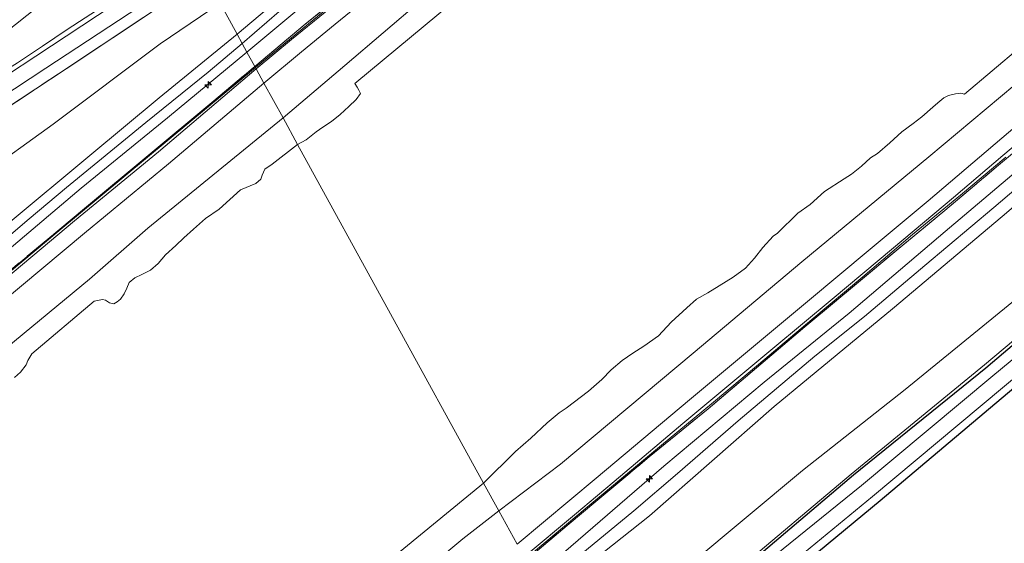
# Model space of a CAD drawing. Units: metres. Extents: x 49998 to 60000, y 406249 to 412500.
# Drawn here: x 52430 to 52620, y 406669 to 406770 of the extents above; entities that cross this region are included whole.
import ezdxf

# ---------------------------------------------------------------- set-up
doc = ezdxf.new("R2010")
doc.units = ezdxf.units.M
doc.linetypes.add('IE-TERREINAFSCHEIDING', pattern=[10, 8, -2])
doc.layers.get('0').update_dxf_attribs({"lineweight": 25})
for name, color, linetype, lineweight in [('B-ME-AL-OVERIG-S-B1', 7, 'Continuous', 18), ('B-ME-GW-INSTEEKWATERGANG-L-B1', 10, 'Continuous', 25), ('B-ME-GW-KRUINLIJN-L-B1', 93, 'Continuous', 18), ('B-ME-GW-TEENLIJN-L-B1', 93, 'Continuous', 18), ('B-ME-IE-GRASLAND-GV-B6', 93, 'Continuous', 18), ('B-ME-IE-GRONDWERKLIJN-GROND_INGERICHT-GV-B6', 253, 'Continuous', 18), ('B-ME-IE-HULPGEOMETRIE-L-B1', 53, 'Continuous', 18), ('B-ME-IE-TERREINAFSCHEIDING-RASTERHEKWERK-L-B1', 8, 'IE-TERREINAFSCHEIDING', 18), ('B-ME-OB-BEKLEDING-GV-B6', 253, 'Continuous', 18), ('B-ME-OB-WATERLIJN-L-B1', 133, 'OB-WATERLIJN', 18), ('B-ME-OG-WATER-GV-B6', 153, 'Continuous', 18), ('B-ME-VH-VERH_SOORT-BITUMEN-GV-B6', 8, 'IE-TERREINAFSCHEIDING-NATUURLIJK-HOUTWAL', 18)]:
    doc.layers.add(name, color=color, linetype=linetype, lineweight=lineweight)
doc.linetypes.add('IE-TERREINAFSCHEIDING-NATUURLIJK-HOUTWAL', pattern='A,7,-1.5,[67,NLCS.SHX,S=0.75,R=45,X=0,Y=0],-1.5,7,-1.5,[70,NLCS.SHX,S=0.75,R=0,X=0,Y=0],-1.5', length=20)
doc.linetypes.add('OB-WATERLIJN', pattern='A,10,[32,NLCS.SHX,S=2,R=0,X=0,Y=0],-12', length=22)

# ---------------------------------------------------------------- blocks, each defined once
blk = doc.blocks.new('hecto')
for p, q in [((0, 0.625), (-0.625, 0)), ((0, -0.625), (0, 0.625)), ((-0.625, 0), (0.625, 0)), ((0.625, 0), (0, -0.625))]:
    blk.add_line(p, q)

msp = doc.modelspace()

# ---------------------------------------------------------------- linework, layer by layer
at = {"layer": 'B-ME-GW-INSTEEKWATERGANG-L-B1'}
for points in [[(52746.9, 406811.458, -1.028), (52734.472, 406800.947, -0.991), (52709.027, 406779.309, -1.003), (52683.966, 406758.45, -0.928), (52659.044, 406738.007, -0.748), (52644.106, 406725.585, -0.701), (52616.893, 406702.466, -0.726), (52591.318, 406681.785, -0.553), (52568.882, 406662.732, -0.756), (52541.7846, 406640.4435, -0.4567)], [(52672.7973, 406718.8303, -0.7962), (52661.772, 406719.124, -0.786), (52649.803, 406718.861, -0.654), (52647.556, 406718.723, -0.666), (52645.936, 406718.171, -0.693), (52644.858, 406717.326, -0.711), (52621.046, 406697.54, -0.846), (52596.446, 406676.811, -0.546), (52572.683, 406657.119, -0.766), (52545.094, 406634.415, -0.786)]]:
    msp.add_polyline3d(points, dxfattribs=at)
at = {"layer": 'B-ME-GW-KRUINLIJN-L-B1'}
for points in [[(52625.4872, 406891.2773, 5.4201), (52614.367, 406882.2666, 5.2959), (52606.5448, 406875.8052, 5.2959), (52595.6509, 406866.6743, 5.2959), (52581.6047, 406855.1556, 5.2959), (52571.9787, 406847.0154, 5.4201), (52562.7824, 406839.4918, 5.4201), (52554.7176, 406832.6217, 5.4201), (52545.4543, 406824.6985, 5.4201), (52536.6805, 406817.5051, 5.5444), (52529.5627, 406811.4548, 5.4201), (52526.8075, 406809.0439, 5.5444), (52520.0453, 406803.3422, 5.4201), (52510.3109, 406795.5923, 5.5444), (52501.5856, 406788.7315, 5.4201), (52494.3685, 406782.896, 5.4201), (52480.4562, 406771.3403, 5.2959), (52473.3322, 406765.1417, 5.4201)], [(52532.0757, 406658.1318, 4.939), (52551.927, 406673.9541, 4.9871), (52576.0287, 406695.0641, 4.9871), (52598.8418, 406713.9064, 5.1114), (52620.0128, 406731.7605, 5.1114), (52643.1977, 406751.4803, 5.1114), (52666.1308, 406770.1309, 4.9871), (52686.8723, 406787.7864, 4.9871), (52714.5237, 406811.2609, 4.9871), (52731.8124, 406823.8729, 4.7386), (52736.5468, 406826.7175, 4.7386), (52738.4475, 406827.8073, 4.7386), (52740.4891, 406828.7285, 4.7386), (52749.8147, 406833.3762, 4.6143), (52762.6163, 406843.9747, 4.3658), (52772.434, 406851.1627, 4.2415), (52782.3901, 406857.016, 3.3717), (52793.4583, 406863.5004, 2.3775), (52804.175, 406869.1294, 1.2591), (52813.6987, 406874.4094, 0.3893), (52818.1624, 406876.3278, -0.1311)], [(52529.804, 406662.27, 5.0948), (52533.9541, 406665.5559, 5.1114), (52554.7029, 406683.5491, 4.9871), (52574.0973, 406699.7127, 5.2357), (52590.4735, 406713.0801, 5.1114), (52609.0095, 406728.8469, 5.1114), (52631.0459, 406747.4353, 5.1114), (52651.4625, 406764.6417, 5.1114), (52673.1459, 406782.0026, 5.1114), (52693.9363, 406799.2066, 5.2357), (52712.6292, 406815.3334, 5.2357), (52726.5364, 406826.7466, 5.2357), (52732.485, 406830.2463, 5.1114), (52734.7602, 406831.2889, 5.1114), (52743.1086, 406836.3873, 5.1114), (52750.2087, 406841.8158, 5.1114), (52751.3039, 406842.6185, 5.056)], [(52541.6778, 406640.6381, -0.3937), (52557.0453, 406653.7151, -0.5188), (52560.1631, 406656.5013, -0.5188), (52568.425, 406663.027, -0.463), (52590.853, 406681.962, -0.479), (52616.616, 406703.088, -0.424), (52643.745, 406725.859, -0.431), (52658.149, 406738.082, -0.446), (52683.411, 406759.298, -0.493), (52708.502, 406780.418, -0.491), (52733.729, 406801.681, -0.496), (52746.314, 406812.177, -0.725)], [(52472.3371, 406766.9543, 5.2861), (52484.0626, 406776.8924, 5.2959), (52493.3098, 406784.8539, 5.2959), (52501.128, 406791.2521, 5.2959), (52509.0538, 406797.5163, 5.2959), (52514.6868, 406801.7124, 5.3446), (52517.7902, 406804.0468, 5.3891)], [(52474.2361, 406763.4954, 5.4215), (52483.4855, 406771.202, 5.4201), (52499.3434, 406784.348, 5.4773), (52515.1938, 406797.2422, 5.4823), (52520.141, 406801.2155, 5.4344)], [(52463.2961, 406783.4243, 2.5386), (52457.6366, 406779.6464, 2.302), (52453.4528, 406776.9016, 2.1466), (52446.501, 406772.3652, 1.958), (52439.5493, 406767.8286, 1.7738), (52434.7579, 406764.6079, 1.6002), (52429.9468, 406761.417, 1.401), (52423.8446, 406757.5967, 1.1202), (52417.7299, 406753.7991, 0.8418), (52413.1862, 406750.9372, 0.651), (52408.6422, 406748.0758, 0.469), (52405.1716, 406746.0601, 0.3403), (52401.7026, 406744.0413, 0.2205), (52397.7625, 406741.4607, 0.0945), (52393.8433, 406738.8454, -0.0281), (52390.3752, 406736.4235, -0.1293), (52388.5983, 406735.2938, -0.1906), (52386.7175, 406734.3714, -0.2766), (52381.4077, 406732.2475, -0.5562), (52380.8973, 406732.0433, -0.5831)], [(52231.0252, 406565.3824, 5.3011), (52237.2946, 406570.145, 5.3514), (52257.9037, 406587.5729, 5.3514), (52274.1173, 406601.3176, 5.3514), (52296.5455, 406619.7998, 5.3824), (52308.504, 406629.9504, 5.4135), (52318.2985, 406638.0589, 5.4135), (52327.9449, 406645.9985, 5.3473), (52341.1702, 406657.3677, 5.284), (52349.2699, 406664.4338, 5.2959), (52361.0929, 406673.8543, 5.2959), (52372.5996, 406683.4343, 5.2959), (52384.0878, 406693.3652, 5.2959), (52397.1393, 406704.1043, 5.2959), (52409.8213, 406714.7579, 5.2959), (52428.1793, 406730.4174, 5.1716), (52443.9003, 406743.5186, 5.2959), (52457.3281, 406754.6293, 5.2959), (52472.3371, 406766.9543, 5.2861)], [(52473.3322, 406765.1417, 5.4201), (52466.7494, 406759.6415, 5.4201), (52454.7216, 406749.901, 5.4201), (52439.4097, 406737.3478, 5.2959), (52432.2272, 406731.272, 5.2959), (52419.6151, 406720.5107, 5.2959)], [(52233.1798, 406562.6784, 5.3505), (52235.2219, 406564.3759, 5.3514), (52238.3227, 406566.7306, 5.3222), (52241.4222, 406569.0876, 5.2892), (52251.0986, 406577.2161, 5.4135), (52257.4259, 406582.7305, 5.2892), (52259.6233, 406584.467, 5.2829), (52263.0306, 406586.9336, 5.2801), (52266.3584, 406589.4991, 5.2892), (52274.9587, 406596.9979, 5.3514), (52285.1708, 406605.5681, 5.3514), (52291.8595, 406610.9503, 5.3514), (52302.1825, 406619.6929, 5.3514), (52319.1721, 406633.8164, 5.3514), (52325.0943, 406638.9193, 5.3514), (52344.5681, 406655.1449, 5.2959), (52360.0632, 406667.9027, 5.4201), (52371.8963, 406678.3566, 5.4201), (52389.4648, 406692.675, 5.4201), (52404.8906, 406705.9131, 5.4201), (52423.6227, 406721.5245, 5.4201), (52442.2417, 406737.1959, 5.4201), (52458.882, 406750.7618, 5.4201), (52474.2361, 406763.4954, 5.4215)], [(52537.6259, 406665.5904, 5.2357), (52548.9287, 406674.8962, 5.1114), (52557.3754, 406682.0962, 5.1114), (52569.0734, 406692.305, 5.1114), (52583.8877, 406704.7679, 5.2357), (52593.4744, 406712.3994, 5.2357), (52605.0998, 406722.2954, 5.2357), (52618.4183, 406733.4686, 5.2357), (52632.6353, 406745.547, 5.2357)]]:
    msp.add_polyline3d(points, dxfattribs=at)
at = {"layer": 'B-ME-GW-TEENLIJN-L-B1'}
for points in [[(52522.8793, 406674.8837, 0.7551), (52534.7674, 406683.879, 0.8009), (52560.3999, 406705.3579, 0.8009), (52581.3278, 406723.0097, 0.8009), (52605.8537, 406743.2593, 0.8009), (52628.0157, 406761.8157, 0.8009), (52649.1476, 406779.7875, 0.8009), (52669.1869, 406796.2656, 0.8009), (52690.3722, 406814.0634, 0.8009), (52710.0032, 406830.741, 0.8009), (52730.3789, 406847.5461, 0.9252), (52741.0991, 406856.7501, 0.8009), (52761.2451, 406873.7199, 0.8009), (52778.7998, 406888.2773, 0.8009), (52797.9807, 406904.2682, 0.8009), (52808.7131, 406913.2951, 0.8009), (52808.8996, 406913.6037, 0.8009), (52808.8559, 406913.9269, 0.7559), (52808.6212, 406914.4321, 0.6209), (52807.9884, 406915.8127, 0.0359), (52807.294, 406917.417, -0.702)], [(52475.8877, 406760.487, 3.4575), (52486.1392, 406768.9245, 3.4629), (52496.4893, 406777.4463, 3.4629), (52506.8152, 406786.0109, 3.5251), (52517.3874, 406794.7096, 3.7115), (52525.0205, 406801.2594, 3.8979), (52531.5119, 406806.6804, 3.8979), (52540.6845, 406814.3359, 3.96), (52551.5933, 406823.5482, 3.96), (52561.7653, 406832.1046, 3.96), (52570.7113, 406839.6711, 3.96), (52580.6415, 406847.7961, 3.96), (52590.5891, 406856.2196, 3.96), (52596.154, 406860.6112, 3.8979), (52603.521, 406866.9817, 3.8357), (52614.4507, 406876.2171, 3.8357), (52626.3566, 406885.9556, 3.7736)], [(52481.2126, 406750.7866, 0.4299), (52493.1573, 406760.8672, 0.5524), (52507.9626, 406773.4906, 0.5524), (52529.5257, 406791.2427, 0.5524), (52534.7732, 406796.0931, 0.9252), (52541.1481, 406801.7762, 1.1737), (52552.1744, 406811.0408, 1.0494), (52575.0458, 406830.3865, 1.0494), (52594.2496, 406846.777, 1.0494), (52607.7859, 406857.4773, 1.1737), (52619.3109, 406866.9228, 1.0494), (52633.3715, 406878.5789, 1.0494)], [(52380.8973, 406732.0433, -0.5831), (52390.1678, 406738.7717, -0.6494), (52400.574, 406745.9395, -0.6494), (52413.8391, 406756.424, -0.6494), (52433.9728, 406772.296, -0.6494), (52447.2589, 406782.383, -0.5251), (52459.2248, 406790.8406, -0.2673)], [(52223.364, 406573.7277, 0.4212), (52228.7473, 406579.4345, -0.0542), (52234.4067, 406586.1811, -0.242), (52236.4005, 406588.3336, -0.3028), (52237.4955, 406589.3371, -0.334), (52239.5656, 406590.912, -0.3889), (52242.8341, 406593.084, -0.4708), (52244.4447, 406594.1996, -0.5113), (52245.9796, 406595.4058, -0.5513), (52256.4619, 406604.679, -0.5513), (52273.3387, 406618.1737, -0.3028), (52293.8977, 406635.4124, -0.3028), (52313.7873, 406652.0347, -0.1785), (52326.0616, 406662.2607, -0.3429), (52343.7563, 406677.8113, -0.3429), (52356.7006, 406688.6441, -0.3429), (52375.4285, 406703.4747, -0.2187), (52396.9913, 406719.9141, 0.0299), (52409.1531, 406729.6441, 0.2784), (52422.6615, 406739.4227, 0.8997), (52436.813, 406749.589, 1.3968), (52457.4982, 406765.0533, 2.2667), (52469.05, 406772.9429, 2.6448)], [(52419.5838, 406713.6591, 3.4629), (52437.5508, 406728.6196, 3.4629), (52463.4146, 406750.1438, 3.4629), (52475.8877, 406760.487, 3.4575)], [(52198.2541, 406512.7881, 0.4281), (52203.4489, 406516.8966, 0.4281), (52208.6001, 406521.4967, 0.4281), (52209.0074, 406522.4299, 0.4281), (52209.266, 406523.6196, 0.4281), (52209.48, 406524.0979, 0.4281), (52217.7233, 406530.7862, 0.4281), (52228.9475, 406540.4712, 0.4281), (52243.8593, 406552.8203, 0.4281), (52257.9516, 406564.1, 0.4281), (52263.3224, 406568.9055, 0.4281), (52281.0011, 406583.773, 0.4281), (52299.252, 406599.0524, 0.4281), (52318.8905, 406615.5249, 0.4281), (52335.7621, 406629.4789, 0.4281), (52354.1936, 406645.0113, 0.5524), (52367.6348, 406656.6791, 0.6766), (52394.0277, 406677.9778, 0.5524), (52418.1658, 406698.4508, 0.5524), (52443.835, 406719.6452, 0.5524), (52455.0979, 406729.4526, 0.5524), (52481.2126, 406750.7866, 0.4299)], [(52527.9811, 406665.5899, 3.4321), (52539.5207, 406675.3005, 3.4338), (52548.0921, 406682.4503, 3.4338), (52554.2702, 406687.5461, 3.4338), (52563.8884, 406695.5332, 3.4338), (52572.9862, 406703.1514, 3.4338), (52583.317, 406711.8371, 3.4338), (52593.1214, 406720.0544, 3.4338), (52602.7385, 406728.2729, 3.4338), (52611.9577, 406735.8864, 3.3717), (52620.7524, 406743.1912, 3.3717)], [(52559.7231, 406664.544, 0.1174), (52581.4855, 406682.7028, -0.1311), (52601.2829, 406698.3055, -0.1311), (52622.9386, 406715.9726, -0.0068)], [(52429.0251, 406596.7689, 0.9252), (52439.8016, 406605.7093, 0.9252), (52451.2601, 406615.1275, 0.9252), (52461.2874, 406623.1889, 0.9252), (52472.9221, 406633.456, 0.9252), (52484.8584, 406643.0318, 0.9252), (52497.6599, 406654.2219, 0.9252), (52515.9261, 406669.4774, 0.9252), (52522.8793, 406674.8837, 0.7551)]]:
    msp.add_polyline3d(points, dxfattribs=at)
at = {"layer": 'B-ME-IE-GRASLAND-GV-B6'}
for points in [[(52632.7127, 406890.6722, 3.7347), (52615.3043, 406876.3278, 3.8047), (52598.1157, 406862.0089, 3.8745), (52581.5726, 406848.2703, 3.9289), (52565.9596, 406835.3538, 3.9289), (52552.9369, 406824.3152, 3.9289), (52540.8804, 406813.971, 3.9289), (52525.7412, 406801.2771, 3.8521), (52512.87, 406790.5968, 3.617), (52498.822, 406778.9153, 3.4431), (52489.3632, 406771.215, 3.4319), (52482.8765, 406765.8883, 3.4319), (52476.024, 406760.239, 3.4237)], [(52626.3566, 406885.9556, 3.7736), (52614.4507, 406876.2171, 3.8357), (52603.521, 406866.9817, 3.8357), (52596.154, 406860.6112, 3.8979), (52590.5891, 406856.2196, 3.96), (52580.6415, 406847.7961, 3.96), (52570.7113, 406839.6711, 3.96), (52561.7653, 406832.1046, 3.96), (52551.5933, 406823.5482, 3.96), (52540.6845, 406814.3359, 3.96), (52531.5119, 406806.6804, 3.8979), (52525.0205, 406801.2594, 3.8979), (52517.3874, 406794.7096, 3.7115), (52506.8152, 406786.0109, 3.5251), (52496.4893, 406777.4463, 3.4629), (52486.1392, 406768.9245, 3.4629), (52475.8877, 406760.487, 3.4575), (52475.7707, 406760.6998, 3.6534), (52485.5041, 406768.8736, 3.5872), (52495.7641, 406777.2254, 3.5872), (52504.7054, 406784.8797, 3.7115), (52512.7271, 406791.5822, 3.96), (52521.7274, 406798.9532, 4.0843), (52520.141, 406801.2155, 5.4344)], [(52476.024, 406760.239, 3.4237), (52475.8877, 406760.487, 3.4575), (52486.1392, 406768.9245, 3.4629), (52496.4893, 406777.4463, 3.4629), (52506.8152, 406786.0109, 3.5251), (52517.3874, 406794.7096, 3.7115), (52525.0205, 406801.2594, 3.8979), (52531.5119, 406806.6804, 3.8979), (52540.6845, 406814.3359, 3.96), (52551.5933, 406823.5482, 3.96), (52561.7653, 406832.1046, 3.96), (52570.7113, 406839.6711, 3.96), (52580.6415, 406847.7961, 3.96), (52590.5891, 406856.2196, 3.96), (52596.154, 406860.6112, 3.8979), (52603.521, 406866.9817, 3.8357), (52614.4507, 406876.2171, 3.8357), (52626.3566, 406885.9556, 3.7736)], [(52541.7846, 406640.4435, -0.4567), (52541.6778, 406640.6381, -0.3937), (52557.0453, 406653.7151, -0.5188), (52560.1631, 406656.5013, -0.5188), (52568.425, 406663.027, -0.463), (52590.853, 406681.962, -0.479), (52616.616, 406703.088, -0.424), (52643.745, 406725.859, -0.431), (52658.149, 406738.082, -0.446), (52683.411, 406759.298, -0.493), (52708.502, 406780.418, -0.491), (52733.729, 406801.681, -0.496), (52746.314, 406812.177, -0.725), (52746.9, 406811.458, -1.028), (52734.472, 406800.947, -0.991), (52709.027, 406779.309, -1.003), (52683.966, 406758.45, -0.928), (52659.044, 406738.007, -0.748), (52644.106, 406725.585, -0.701), (52616.893, 406702.466, -0.726), (52591.318, 406681.785, -0.553), (52568.882, 406662.732, -0.756), (52541.7846, 406640.4435, -0.4567)], [(52428.4422, 406771.1395, -0.8358), (52433.3629, 406775.0344, -0.8358), (52439.24, 406779.5637, -0.8358), (52445.1239, 406784.0839, -0.8358), (52449.5454, 406787.6119, -0.8358), (52453.3477, 406790.6206, -0.8358), (52453.9812, 406791.1219, -0.8358), (52457.6192, 406793.7654, -0.8429), (52459.2248, 406790.8406, -0.2673), (52447.2589, 406782.383, -0.5251), (52433.9728, 406772.296, -0.6494), (52413.8391, 406756.424, -0.6494)], [(52413.8391, 406756.424, -0.6494), (52433.9728, 406772.296, -0.6494), (52447.2589, 406782.383, -0.5251), (52459.2248, 406790.8406, -0.2673), (52463.2961, 406783.4243, 2.5386)], [(52429.9468, 406761.417, 1.401), (52434.7579, 406764.6079, 1.6002), (52439.5493, 406767.8286, 1.7738), (52446.501, 406772.3652, 1.958), (52453.4528, 406776.9016, 2.1466), (52457.6366, 406779.6464, 2.302), (52463.2961, 406783.4243, 2.5386), (52463.705, 406782.68, 2.527), (52460.155, 406780.336, 2.412), (52433.487, 406762.694, 1.505), (52406.078, 406744.653, 0.389)], [(52463.2961, 406783.4243, 2.5386), (52457.6366, 406779.6464, 2.302), (52453.4528, 406776.9016, 2.1466), (52446.501, 406772.3652, 1.958), (52439.5493, 406767.8286, 1.7738), (52434.7579, 406764.6079, 1.6002), (52429.9468, 406761.417, 1.401)], [(52407.961, 406742.324, 0.433), (52435.434, 406760.364, 1.449), (52461.599, 406777.656, 2.41), (52465.168, 406780.014, 2.526), (52466.2, 406778.135, 2.422), (52439.327, 406760.249, 1.468), (52409.635, 406740.7, 0.347)], [(52424.1342, 406717.6712, 3.6493), (52442.8832, 406733.2679, 3.6493), (52467.4561, 406753.7766, 3.7115), (52475.7707, 406760.6998, 3.6534), (52475.8877, 406760.487, 3.4575), (52463.4146, 406750.1438, 3.4629), (52437.5508, 406728.6196, 3.4629), (52419.5838, 406713.6591, 3.4629)], [(52419.5838, 406713.6591, 3.4629), (52437.5508, 406728.6196, 3.4629), (52463.4146, 406750.1438, 3.4629), (52475.8877, 406760.487, 3.4575), (52476.024, 406760.239, 3.4237), (52457.1724, 406744.2499, 3.4319), (52440.9619, 406730.8928, 3.4319), (52424.4143, 406717.073, 3.4319)], [(52636.9381, 406756.3402, 3.5581), (52619.2875, 406741.6392, 3.4959), (52608.9822, 406732.8888, 3.4959), (52600.8272, 406726.2016, 3.4338), (52581.9227, 406710.4101, 3.4959), (52563.2715, 406694.6208, 3.4959), (52551.9054, 406685.2967, 3.4959), (52541.9922, 406677.0517, 3.4959), (52536.0385, 406672.0889, 3.4959), (52528.1169, 406665.3425, 3.4959)], [(52527.7406, 406666.028, 3.3644), (52537.4613, 406674.1092, 3.3717), (52546.3406, 406681.5978, 3.3717), (52558.3738, 406691.7354, 3.3717), (52575.75, 406706.2667, 3.3717), (52587.2014, 406715.7615, 3.3717), (52599.0712, 406725.7057, 3.3717), (52610.6514, 406735.4059, 3.36), (52620.177, 406743.547, 3.3095), (52631.9272, 406753.4185, 3.3095)], [(52620.7524, 406743.1912, 3.3717), (52611.9577, 406735.8864, 3.3717), (52602.7385, 406728.2729, 3.4338), (52593.1214, 406720.0544, 3.4338), (52583.317, 406711.8371, 3.4338), (52572.9862, 406703.1514, 3.4338), (52563.8884, 406695.5332, 3.4338), (52554.2702, 406687.5461, 3.4338), (52548.0921, 406682.4503, 3.4338), (52539.5207, 406675.3005, 3.4338), (52527.9811, 406665.5899, 3.4321)], [(52527.9811, 406665.5899, 3.4321), (52539.5207, 406675.3005, 3.4338), (52548.0921, 406682.4503, 3.4338), (52554.2702, 406687.5461, 3.4338), (52563.8884, 406695.5332, 3.4338), (52572.9862, 406703.1514, 3.4338), (52583.317, 406711.8371, 3.4338), (52593.1214, 406720.0544, 3.4338), (52602.7385, 406728.2729, 3.4338), (52611.9577, 406735.8864, 3.3717), (52620.7524, 406743.1912, 3.3717)], [(52568.882, 406662.732, -0.756), (52591.318, 406681.785, -0.553), (52616.893, 406702.466, -0.726), (52644.106, 406725.585, -0.701)], [(52645.766, 406723.749, -2.01), (52618.203, 406700.947, -2.01), (52592.843, 406679.806, -2.01), (52570.045, 406661.309, -2.01)], [(52572.027, 406658.727, -2.007), (52595.017, 406677.662, -2.007), (52620.097, 406698.653, -2.007), (52643.203, 406717.898, -2.01)], [(52621.046, 406697.54, -0.846), (52596.446, 406676.811, -0.546), (52572.683, 406657.119, -0.766)]]:
    msp.add_polyline3d(points, dxfattribs=at)
at = {"layer": 'B-ME-IE-GRONDWERKLIJN-GROND_INGERICHT-GV-B6'}
for points in [[(52750.8898, 406842.89, 4.8229), (52751.3039, 406842.6185, 5.056), (52750.2087, 406841.8158, 5.1114), (52743.1086, 406836.3873, 5.1114), (52734.7602, 406831.2889, 5.1114), (52732.485, 406830.2463, 5.1114), (52726.5364, 406826.7466, 5.2357), (52712.6292, 406815.3334, 5.2357), (52693.9363, 406799.2066, 5.2357), (52673.1459, 406782.0026, 5.1114), (52651.4625, 406764.6417, 5.1114), (52631.0459, 406747.4353, 5.1114), (52609.0095, 406728.8469, 5.1114), (52590.4735, 406713.0801, 5.1114), (52574.0973, 406699.7127, 5.2357), (52554.7029, 406683.5491, 4.9871), (52533.9541, 406665.5559, 5.1114)], [(52747.2955, 406812.977, -0.7673), (52745.03, 406815.669, -0.257), (52745.3889, 406815.9625, -0.2472), (52741.319, 406820.695, 0.2), (52735.254, 406815.89, 0.27), (52739.222, 406810.944, -0.205), (52740.422, 406811.933, -0.207), (52740.705, 406811.576, -0.207), (52744.428, 406814.624, -0.24), (52746.314, 406812.177, -0.725), (52733.729, 406801.681, -0.496), (52708.502, 406780.418, -0.491), (52683.411, 406759.298, -0.493), (52658.149, 406738.082, -0.446), (52643.745, 406725.859, -0.431), (52616.616, 406703.088, -0.424), (52590.853, 406681.962, -0.479), (52568.425, 406663.027, -0.463)], [(52517.7902, 406804.0468, 5.3891), (52514.6868, 406801.7124, 5.3446), (52509.0538, 406797.5163, 5.2959), (52501.128, 406791.2521, 5.2959), (52493.3098, 406784.8539, 5.2959), (52484.0626, 406776.8924, 5.2959), (52472.3371, 406766.9543, 5.2861), (52469.05, 406772.9429, 2.6448), (52484.854, 406784.4735, 3.1365), (52502.9666, 406797.5464, 3.5093), (52515.9232, 406806.2815, 4.2321), (52517.7902, 406804.0468, 5.3891)], [(52474.2361, 406763.4954, 5.4215), (52473.3322, 406765.1417, 5.4201), (52472.3371, 406766.9543, 5.2861), (52484.0626, 406776.8924, 5.2959), (52493.3098, 406784.8539, 5.2959), (52501.128, 406791.2521, 5.2959), (52509.0538, 406797.5163, 5.2959), (52514.6868, 406801.7124, 5.3446), (52517.7902, 406804.0468, 5.3891), (52520.048, 406801.3444, 5.4512), (52520.141, 406801.2155, 5.4344), (52515.1938, 406797.2422, 5.4823), (52499.3434, 406784.348, 5.4773), (52483.4855, 406771.202, 5.4201), (52474.2361, 406763.4954, 5.4215)], [(52474.2361, 406763.4954, 5.4215), (52483.4855, 406771.202, 5.4201), (52499.3434, 406784.348, 5.4773), (52515.1938, 406797.2422, 5.4823), (52520.141, 406801.2155, 5.4344), (52521.7274, 406798.9532, 4.0843), (52512.7271, 406791.5822, 3.96), (52504.7054, 406784.8797, 3.7115), (52495.7641, 406777.2254, 3.5872), (52485.5041, 406768.8736, 3.5872), (52475.7707, 406760.6998, 3.6534), (52474.2361, 406763.4954, 5.4215)], [(52409.635, 406740.7, 0.347), (52439.327, 406760.249, 1.468), (52466.2, 406778.135, 2.422), (52469.05, 406772.9429, 2.6448)], [(52422.6615, 406739.4227, 0.8997), (52436.813, 406749.589, 1.3968), (52457.4982, 406765.0533, 2.2667), (52469.05, 406772.9429, 2.6448)], [(52469.05, 406772.9429, 2.6448), (52457.4982, 406765.0533, 2.2667), (52436.813, 406749.589, 1.3968), (52422.6615, 406739.4227, 0.8997)], [(52469.05, 406772.9429, 2.6448), (52472.3371, 406766.9543, 5.2861), (52457.3281, 406754.6293, 5.2959), (52443.9003, 406743.5186, 5.2959), (52428.1793, 406730.4174, 5.1716)], [(52428.1793, 406730.4174, 5.1716), (52443.9003, 406743.5186, 5.2959), (52457.3281, 406754.6293, 5.2959), (52472.3371, 406766.9543, 5.2861), (52473.3322, 406765.1417, 5.4201), (52474.2361, 406763.4954, 5.4215)], [(52423.6227, 406721.5245, 5.4201), (52442.2417, 406737.1959, 5.4201), (52458.882, 406750.7618, 5.4201), (52474.2361, 406763.4954, 5.4215)], [(52474.2361, 406763.4954, 5.4215), (52458.882, 406750.7618, 5.4201), (52442.2417, 406737.1959, 5.4201), (52423.6227, 406721.5245, 5.4201)], [(52474.2361, 406763.4954, 5.4215), (52475.7707, 406760.6998, 3.6534), (52467.4561, 406753.7766, 3.7115), (52442.8832, 406733.2679, 3.6493), (52424.1342, 406717.6712, 3.6493)], [(52528.1169, 406665.3425, 3.4959), (52536.0385, 406672.0889, 3.4959), (52541.9922, 406677.0517, 3.4959), (52551.9054, 406685.2967, 3.4959), (52563.2715, 406694.6208, 3.4959), (52581.9227, 406710.4101, 3.4959), (52600.8272, 406726.2016, 3.4338), (52608.9822, 406732.8888, 3.4959), (52619.2875, 406741.6392, 3.4959), (52636.9381, 406756.3402, 3.5581)], [(52643.1977, 406751.4803, 5.1114), (52620.0128, 406731.7605, 5.1114), (52598.8418, 406713.9064, 5.1114), (52576.0287, 406695.0641, 4.9871), (52551.927, 406673.9541, 4.9871), (52532.0757, 406658.1318, 4.939)], [(52532.0757, 406658.1318, 4.939), (52551.927, 406673.9541, 4.9871), (52576.0287, 406695.0641, 4.9871), (52598.8418, 406713.9064, 5.1114), (52620.0128, 406731.7605, 5.1114), (52643.1977, 406751.4803, 5.1114)], [(52533.9541, 406665.5559, 5.1114), (52554.7029, 406683.5491, 4.9871), (52574.0973, 406699.7127, 5.2357), (52590.4735, 406713.0801, 5.1114), (52609.0095, 406728.8469, 5.1114), (52631.0459, 406747.4353, 5.1114)], [(52545.094, 406634.415, -0.786), (52572.683, 406657.119, -0.766), (52596.446, 406676.811, -0.546), (52621.046, 406697.54, -0.846), (52644.858, 406717.326, -0.711), (52645.936, 406718.171, -0.693), (52647.556, 406718.723, -0.666), (52649.803, 406718.861, -0.654), (52661.772, 406719.124, -0.786), (52672.7973, 406718.8303, -0.7962), (52672.7342, 406717.298, -0.6226), (52672.4616, 406709.5511, -0.6431), (52672.0639, 406697.5434, -0.6431), (52671.3732, 406677.4296, -0.7052), (52671.0093, 406668.7983, -0.7343), (52643.051, 406645.43, -0.683), (52597.212, 406607.117, -0.683), (52571.758, 406585.842, -0.693), (52545.094, 406634.415, -0.786)], [(52559.7231, 406664.544, 0.1174), (52581.4855, 406682.7028, -0.1311), (52601.2829, 406698.3055, -0.1311), (52622.9386, 406715.9726, -0.0068)], [(52622.9386, 406715.9726, -0.0068), (52601.2829, 406698.3055, -0.1311), (52581.4855, 406682.7028, -0.1311), (52559.7231, 406664.544, 0.1174)]]:
    msp.add_polyline3d(points, dxfattribs=at)
at = {"layer": 'B-ME-IE-HULPGEOMETRIE-L-B1'}
msp.add_polyline3d([(52526.4127, 406668.4476, 3.4375), (52522.8793, 406674.8837, 0.7551), (52519.935, 406680.248, -0.828), (52484.033, 406745.648, -0.829), (52481.2126, 406750.7866, 0.4299), (52477.5293, 406757.4968, 3.4491), (52476.024, 406760.239, 3.4237), (52475.8877, 406760.487, 3.4575), (52475.7707, 406760.6998, 3.6534), (52474.2361, 406763.4954, 5.4215), (52473.3322, 406765.1417, 5.4201), (52472.3371, 406766.9543, 5.2861), (52469.05, 406772.9429, 2.6448)], dxfattribs=at)
at = {"layer": 'B-ME-IE-TERREINAFSCHEIDING-RASTERHEKWERK-L-B1'}
for points in [[(52475.7707, 406760.6998, 3.6534), (52485.5041, 406768.8736, 3.5872), (52495.7641, 406777.2254, 3.5872), (52504.7054, 406784.8797, 3.7115), (52512.7271, 406791.5822, 3.96), (52521.7274, 406798.9532, 4.0843), (52520.141, 406801.2155, 5.4344)], [(52392.217, 406729.209, -0.175), (52409.635, 406740.7, 0.347), (52439.327, 406760.249, 1.468), (52466.2, 406778.135, 2.422)], [(52235.5096, 406560.0873, 3.5998), (52246.0468, 406568.9315, 3.4872), (52254.1457, 406575.6933, 3.4872), (52259.5116, 406580.1492, 3.4872), (52272.5348, 406591.0801, 3.4872), (52293.8006, 406608.8716, 3.5998), (52313.2004, 406625.1896, 3.5998), (52327.8799, 406637.2714, 3.656), (52333.6351, 406642.2936, 3.5251), (52350.7149, 406656.5244, 3.5872), (52369.8537, 406672.4611, 3.5872), (52380.1576, 406681.0245, 3.5872), (52400.1072, 406697.676, 3.5872), (52424.1342, 406717.6712, 3.6493), (52442.8832, 406733.2679, 3.6493), (52467.4561, 406753.7766, 3.7115), (52475.7707, 406760.6998, 3.6534)], [(52528.1169, 406665.3425, 3.4959), (52536.0385, 406672.0889, 3.4959), (52541.9922, 406677.0517, 3.4959), (52551.9054, 406685.2967, 3.4959), (52563.2715, 406694.6208, 3.4959), (52581.9227, 406710.4101, 3.4959), (52600.8272, 406726.2016, 3.4338), (52608.9822, 406732.8888, 3.4959), (52619.2875, 406741.6392, 3.4959), (52636.9381, 406756.3402, 3.5581)]]:
    msp.add_polyline3d(points, dxfattribs=at)
at = {"layer": 'B-ME-OB-BEKLEDING-GV-B6'}
for points in [[(52477.5293, 406757.4968, 3.4491), (52484.8035, 406763.5559, 3.4319), (52491.2686, 406768.8649, 3.4319), (52504.33, 406779.5626, 3.4692), (52518.1112, 406791.0149, 3.6789), (52530.6197, 406801.392, 3.8885), (52542.8447, 406811.67, 3.9289), (52554.905, 406822.0174, 3.9289), (52567.8994, 406833.0321, 3.9289), (52583.4991, 406845.9376, 3.9289), (52600.0541, 406859.6861, 3.8745), (52617.2371, 406874.0003, 3.8047), (52634.6295, 406888.3314, 3.7347)], [(52633.3715, 406878.5789, 1.0494), (52619.3109, 406866.9228, 1.0494), (52607.7859, 406857.4773, 1.1737), (52594.2496, 406846.777, 1.0494), (52575.0458, 406830.3865, 1.0494), (52552.1744, 406811.0408, 1.0494), (52541.1481, 406801.7762, 1.1737), (52534.7732, 406796.0931, 0.9252), (52529.5257, 406791.2427, 0.5524), (52507.9626, 406773.4906, 0.5524), (52493.1573, 406760.8672, 0.5524), (52481.2126, 406750.7866, 0.4299), (52477.5293, 406757.4968, 3.4491)], [(52513.908, 406773.071, -0.912), (52495.092, 406757.414, -0.912), (52495.505, 406756.72, -0.912), (52495.873, 406756.103, -0.912), (52496.135, 406755.492, -0.912), (52495.333, 406754.342, -0.912), (52493.898, 406752.985, -0.912), (52492.212, 406751.457, -0.912), (52490.591, 406750.098, -0.912), (52488.872, 406749.01, -0.912), (52487.631, 406748.072, -0.912), (52485.688, 406746.567, -0.912), (52484.033, 406745.648, -0.829), (52481.2126, 406750.7866, 0.4299), (52493.1573, 406760.8672, 0.5524), (52507.9626, 406773.4906, 0.5524)], [(52519.935, 406680.248, -0.828), (52526.086, 406686.342, -0.828), (52529.069, 406688.924, -0.828), (52532.228, 406691.907, -0.828), (52534.489, 406693.826, -0.828), (52535.882, 406694.729, -0.828), (52540.188, 406697.986, -0.828), (52542.734, 406700.264, -0.828), (52544.556, 406702.112, -0.828), (52546.683, 406703.938, -0.828), (52548.714, 406705.352, -0.828), (52550.883, 406706.722, -0.828), (52553.659, 406708.708, -0.828), (52556.113, 406711.347, -0.828), (52559.134, 406714.109, -0.828), (52561.017, 406715.769, -0.828), (52563.181, 406717.014, -0.828), (52565.373, 406718.359, -0.828), (52568.118, 406720.038, -0.828), (52570.491, 406721.758, -0.828), (52572.202, 406723.722, -0.828), (52573.833, 406725.726, -0.828), (52575.79, 406727.951, -0.828), (52576.69, 406728.546, -0.828), (52580.611, 406732.354, -0.828), (52582.95, 406734.083, -0.828), (52585.706, 406736.537, -0.828), (52589.539, 406739.009, -0.828), (52590.933, 406739.894, -0.828), (52592.859, 406741.426, -0.828), (52594.619, 406743.071, -0.828), (52595.934, 406743.929, -0.828), (52598.345, 406745.962, -0.828), (52600.627, 406748.109, -0.828), (52602.815, 406749.678, -0.828), (52604.504, 406751.001, -0.828), (52606.623, 406752.84, -0.828), (52607.613, 406753.692, -0.828), (52608.788, 406754.63, -0.828), (52609.644, 406755.106, -0.828), (52611.042, 406755.42, -0.828), (52612.027, 406755.584, -0.828), (52612.737, 406755.358, -0.828), (52628.784, 406768.883, -0.828)], [(52628.0157, 406761.8157, 0.8009), (52605.8537, 406743.2593, 0.8009), (52581.3278, 406723.0097, 0.8009), (52560.3999, 406705.3579, 0.8009), (52534.7674, 406683.879, 0.8009), (52522.8793, 406674.8837, 0.7551), (52519.935, 406680.248, -0.828)], [(52624.3016, 406750.5652, 3.3095), (52605.7124, 406734.773, 3.3717), (52594.5414, 406725.457, 3.3717), (52582.4332, 406715.3093, 3.3717), (52559.6562, 406696.3568, 3.3717), (52541.6369, 406681.1735, 3.3717), (52526.4127, 406668.4476, 3.4375), (52522.8793, 406674.8837, 0.7551), (52534.7674, 406683.879, 0.8009), (52560.3999, 406705.3579, 0.8009), (52581.3278, 406723.0097, 0.8009), (52605.8537, 406743.2593, 0.8009), (52628.0157, 406761.8157, 0.8009)], [(52477.5293, 406757.4968, 3.4491), (52481.2126, 406750.7866, 0.4299), (52455.0979, 406729.4526, 0.5524), (52443.835, 406719.6452, 0.5524), (52418.1658, 406698.4508, 0.5524)], [(52426.3658, 406714.7611, 3.4319), (52442.8759, 406728.5498, 3.4319), (52459.1156, 406741.931, 3.4319), (52477.5293, 406757.4968, 3.4491)], [(52418.1658, 406698.4508, 0.5524), (52443.835, 406719.6452, 0.5524), (52455.0979, 406729.4526, 0.5524), (52481.2126, 406750.7866, 0.4299), (52484.033, 406745.648, -0.829), (52479.132, 406741.867, -0.829), (52477.696, 406740.853, -0.829), (52477.16, 406739.719, -0.829), (52476.938, 406738.921, -0.829), (52475.969, 406738.141, -0.829), (52473.022, 406736.871, -0.829), (52468.88, 406733.133, -0.829), (52466.257, 406731.34, -0.829), (52463.911, 406729.309, -0.829), (52462.075, 406727.621, -0.829), (52460.516, 406726.14, -0.829), (52458.509, 406724.337, -0.829), (52457.085, 406722.692, -0.829), (52455.646, 406721.356, -0.829), (52453.986, 406720.514, -0.829), (52452.613, 406719.908, -0.829), (52451.477, 406718.996, -0.829), (52451.044, 406717.872, -0.829), (52450.572, 406716.799, -0.829), (52449.859, 406715.8, -0.829), (52449.217, 406715.227, -0.829), (52448.517, 406714.902, -0.829), (52447.732, 406715.048, -0.829), (52446.922, 406715.591, -0.829), (52446.385, 406715.729, -0.829), (52444.782, 406715.362, -0.829), (52432.742, 406705.231, -0.829), (52431.954, 406703.929, -0.829), (52431.645, 406703.08, -0.829), (52430.528, 406701.677, -0.829), (52429.362, 406700.635, -0.829)], [(52417.819, 406592.309, -0.84), (52438.446, 406609.841, -0.84), (52446.451, 406616.645, -0.84), (52472.448, 406638.496, -0.852), (52482.679, 406648.772, -0.852), (52491.295, 406656.77, -0.852), (52495.734, 406660.549, -0.852), (52501.31, 406664.973, -0.852), (52519.935, 406680.248, -0.828)], [(52519.935, 406680.248, -0.828), (52522.8793, 406674.8837, 0.7551), (52515.9261, 406669.4774, 0.9252), (52497.6599, 406654.2219, 0.9252), (52484.8584, 406643.0318, 0.9252), (52472.9221, 406633.456, 0.9252), (52461.2874, 406623.1889, 0.9252), (52451.2601, 406615.1275, 0.9252), (52439.8016, 406605.7093, 0.9252), (52429.0251, 406596.7689, 0.9252)], [(52429.0251, 406596.7689, 0.9252), (52439.8016, 406605.7093, 0.9252), (52451.2601, 406615.1275, 0.9252), (52461.2874, 406623.1889, 0.9252), (52472.9221, 406633.456, 0.9252), (52484.8584, 406643.0318, 0.9252), (52497.6599, 406654.2219, 0.9252), (52515.9261, 406669.4774, 0.9252), (52522.8793, 406674.8837, 0.7551), (52526.4127, 406668.4476, 3.4375)]]:
    msp.add_polyline3d(points, dxfattribs=at)
at = {"layer": 'B-ME-OB-WATERLIJN-L-B1'}
for points in [[(52513.908, 406773.071, -0.912), (52495.092, 406757.414, -0.912), (52495.505, 406756.72, -0.912), (52495.873, 406756.103, -0.912), (52496.135, 406755.492, -0.912), (52495.333, 406754.342, -0.912), (52493.898, 406752.985, -0.912), (52492.212, 406751.457, -0.912), (52490.591, 406750.098, -0.912), (52488.872, 406749.01, -0.912), (52487.631, 406748.072, -0.912), (52485.688, 406746.567, -0.912), (52484.033, 406745.648, -0.829)], [(52628.784, 406768.883, -0.828), (52612.737, 406755.358, -0.828), (52612.027, 406755.584, -0.828), (52611.042, 406755.42, -0.828), (52609.644, 406755.106, -0.828), (52608.788, 406754.63, -0.828), (52607.613, 406753.692, -0.828), (52606.623, 406752.84, -0.828), (52604.504, 406751.001, -0.828), (52602.815, 406749.678, -0.828), (52600.627, 406748.109, -0.828), (52598.345, 406745.962, -0.828), (52595.934, 406743.929, -0.828), (52594.619, 406743.071, -0.828), (52592.859, 406741.426, -0.828), (52590.933, 406739.894, -0.828), (52589.539, 406739.009, -0.828), (52585.706, 406736.537, -0.828), (52582.95, 406734.083, -0.828), (52580.611, 406732.354, -0.828), (52576.69, 406728.546, -0.828), (52575.79, 406727.951, -0.828), (52573.833, 406725.726, -0.828), (52572.202, 406723.722, -0.828), (52570.491, 406721.758, -0.828), (52568.118, 406720.038, -0.828), (52565.373, 406718.359, -0.828), (52563.181, 406717.014, -0.828), (52561.017, 406715.769, -0.828), (52559.134, 406714.109, -0.828), (52556.113, 406711.347, -0.828), (52553.659, 406708.708, -0.828), (52550.883, 406706.722, -0.828), (52548.714, 406705.352, -0.828), (52546.683, 406703.938, -0.828), (52544.556, 406702.112, -0.828), (52542.734, 406700.264, -0.828), (52540.188, 406697.986, -0.828), (52535.882, 406694.729, -0.828), (52534.489, 406693.826, -0.828), (52532.228, 406691.907, -0.828), (52529.069, 406688.924, -0.828), (52526.086, 406686.342, -0.828), (52519.935, 406680.248, -0.828)], [(52429.362, 406700.635, -0.829), (52430.528, 406701.677, -0.829), (52431.645, 406703.08, -0.829), (52431.954, 406703.929, -0.829), (52432.742, 406705.231, -0.829), (52444.782, 406715.362, -0.829), (52446.385, 406715.729, -0.829), (52446.922, 406715.591, -0.829), (52447.732, 406715.048, -0.829), (52448.517, 406714.902, -0.829), (52449.217, 406715.227, -0.829), (52449.859, 406715.8, -0.829), (52450.572, 406716.799, -0.829), (52451.044, 406717.872, -0.829), (52451.477, 406718.996, -0.829), (52452.613, 406719.908, -0.829), (52453.986, 406720.514, -0.829), (52455.646, 406721.356, -0.829), (52457.085, 406722.692, -0.829), (52458.509, 406724.337, -0.829), (52460.516, 406726.14, -0.829), (52462.075, 406727.621, -0.829), (52463.911, 406729.309, -0.829), (52466.257, 406731.34, -0.829), (52468.88, 406733.133, -0.829), (52473.022, 406736.871, -0.829), (52475.969, 406738.141, -0.829), (52476.938, 406738.921, -0.829), (52477.16, 406739.719, -0.829), (52477.696, 406740.853, -0.829), (52479.132, 406741.867, -0.829), (52484.033, 406745.648, -0.829)], [(52519.935, 406680.248, -0.828), (52501.31, 406664.973, -0.852), (52495.734, 406660.549, -0.852), (52491.295, 406656.77, -0.852), (52482.679, 406648.772, -0.852), (52472.448, 406638.496, -0.852), (52446.451, 406616.645, -0.84), (52438.446, 406609.841, -0.84), (52417.819, 406592.309, -0.84)]]:
    msp.add_polyline3d(points, dxfattribs=at)
at = {"layer": 'B-ME-OG-WATER-GV-B6'}
for points in [[(52628.784, 406768.883, -0.828), (52612.737, 406755.358, -0.828), (52612.027, 406755.584, -0.828), (52611.042, 406755.42, -0.828), (52609.644, 406755.106, -0.828), (52608.788, 406754.63, -0.828), (52607.613, 406753.692, -0.828), (52606.623, 406752.84, -0.828), (52604.504, 406751.001, -0.828), (52602.815, 406749.678, -0.828), (52600.627, 406748.109, -0.828), (52598.345, 406745.962, -0.828), (52595.934, 406743.929, -0.828), (52594.619, 406743.071, -0.828), (52592.859, 406741.426, -0.828), (52590.933, 406739.894, -0.828), (52589.539, 406739.009, -0.828), (52585.706, 406736.537, -0.828), (52582.95, 406734.083, -0.828), (52580.611, 406732.354, -0.828), (52576.69, 406728.546, -0.828), (52575.79, 406727.951, -0.828), (52573.833, 406725.726, -0.828), (52572.202, 406723.722, -0.828), (52570.491, 406721.758, -0.828), (52568.118, 406720.038, -0.828), (52565.373, 406718.359, -0.828), (52563.181, 406717.014, -0.828), (52561.017, 406715.769, -0.828), (52559.134, 406714.109, -0.828), (52556.113, 406711.347, -0.828), (52553.659, 406708.708, -0.828), (52550.883, 406706.722, -0.828), (52548.714, 406705.352, -0.828), (52546.683, 406703.938, -0.828), (52544.556, 406702.112, -0.828), (52542.734, 406700.264, -0.828), (52540.188, 406697.986, -0.828), (52535.882, 406694.729, -0.828), (52534.489, 406693.826, -0.828), (52532.228, 406691.907, -0.828), (52529.069, 406688.924, -0.828), (52526.086, 406686.342, -0.828), (52519.935, 406680.248, -0.828), (52484.033, 406745.648, -0.829), (52485.688, 406746.567, -0.912), (52487.631, 406748.072, -0.912), (52488.872, 406749.01, -0.912), (52490.591, 406750.098, -0.912), (52492.212, 406751.457, -0.912), (52493.898, 406752.985, -0.912), (52495.333, 406754.342, -0.912), (52496.135, 406755.492, -0.912), (52495.873, 406756.103, -0.912), (52495.505, 406756.72, -0.912), (52495.092, 406757.414, -0.912), (52513.908, 406773.071, -0.912)], [(52429.362, 406700.635, -0.829), (52430.528, 406701.677, -0.829), (52431.645, 406703.08, -0.829), (52431.954, 406703.929, -0.829), (52432.742, 406705.231, -0.829), (52444.782, 406715.362, -0.829), (52446.385, 406715.729, -0.829), (52446.922, 406715.591, -0.829), (52447.732, 406715.048, -0.829), (52448.517, 406714.902, -0.829), (52449.217, 406715.227, -0.829), (52449.859, 406715.8, -0.829), (52450.572, 406716.799, -0.829), (52451.044, 406717.872, -0.829), (52451.477, 406718.996, -0.829), (52452.613, 406719.908, -0.829), (52453.986, 406720.514, -0.829), (52455.646, 406721.356, -0.829), (52457.085, 406722.692, -0.829), (52458.509, 406724.337, -0.829), (52460.516, 406726.14, -0.829), (52462.075, 406727.621, -0.829), (52463.911, 406729.309, -0.829), (52466.257, 406731.34, -0.829), (52468.88, 406733.133, -0.829), (52473.022, 406736.871, -0.829), (52475.969, 406738.141, -0.829), (52476.938, 406738.921, -0.829), (52477.16, 406739.719, -0.829), (52477.696, 406740.853, -0.829), (52479.132, 406741.867, -0.829), (52484.033, 406745.648, -0.829), (52519.935, 406680.248, -0.828), (52501.31, 406664.973, -0.852)], [(52570.045, 406661.309, -2.01), (52592.843, 406679.806, -2.01), (52618.203, 406700.947, -2.01), (52645.766, 406723.749, -2.01)], [(52643.203, 406717.898, -2.01), (52620.097, 406698.653, -2.007), (52595.017, 406677.662, -2.007), (52572.027, 406658.727, -2.007)]]:
    msp.add_polyline3d(points, dxfattribs=at)
at = {"layer": 'B-ME-VH-VERH_SOORT-BITUMEN-GV-B6'}
for points in [[(52406.078, 406744.653, 0.389), (52433.487, 406762.694, 1.505), (52460.155, 406780.336, 2.412), (52463.705, 406782.68, 2.527), (52465.168, 406780.014, 2.526), (52461.599, 406777.656, 2.41), (52435.434, 406760.364, 1.449), (52407.961, 406742.324, 0.433)], [(52504.33, 406779.5626, 3.4692), (52491.2686, 406768.8649, 3.4319), (52484.8035, 406763.5559, 3.4319), (52477.5293, 406757.4968, 3.4491), (52476.024, 406760.239, 3.4237), (52482.8765, 406765.8883, 3.4319), (52489.3632, 406771.215, 3.4319)], [(52424.4143, 406717.073, 3.4319), (52440.9619, 406730.8928, 3.4319), (52457.1724, 406744.2499, 3.4319), (52476.024, 406760.239, 3.4237), (52477.5293, 406757.4968, 3.4491), (52459.1156, 406741.931, 3.4319), (52442.8759, 406728.5498, 3.4319), (52426.3658, 406714.7611, 3.4319)], [(52631.9272, 406753.4185, 3.3095), (52620.177, 406743.547, 3.3095), (52610.6514, 406735.4059, 3.36), (52599.0712, 406725.7057, 3.3717), (52587.2014, 406715.7615, 3.3717), (52575.75, 406706.2667, 3.3717), (52558.3738, 406691.7354, 3.3717), (52546.3406, 406681.5978, 3.3717), (52537.4613, 406674.1092, 3.3717), (52527.7406, 406666.028, 3.3644)], [(52526.4127, 406668.4476, 3.4375), (52541.6369, 406681.1735, 3.3717), (52559.6562, 406696.3568, 3.3717), (52582.4332, 406715.3093, 3.3717), (52594.5414, 406725.457, 3.3717), (52605.7124, 406734.773, 3.3717), (52624.3016, 406750.5652, 3.3095)]]:
    msp.add_polyline3d(points, dxfattribs=at)

# ---------------------------------------------------------------- block references
at = {"layer": 'B-ME-AL-OVERIG-S-B1', "rotation": 90}
for p in [(52466.7579, 406757.1579, 5.3599), (52551.9359, 406681.0632, 4.9953)]:
    msp.add_blockref('hecto', p, dxfattribs=at)

doc.saveas('drawing.dxf')
